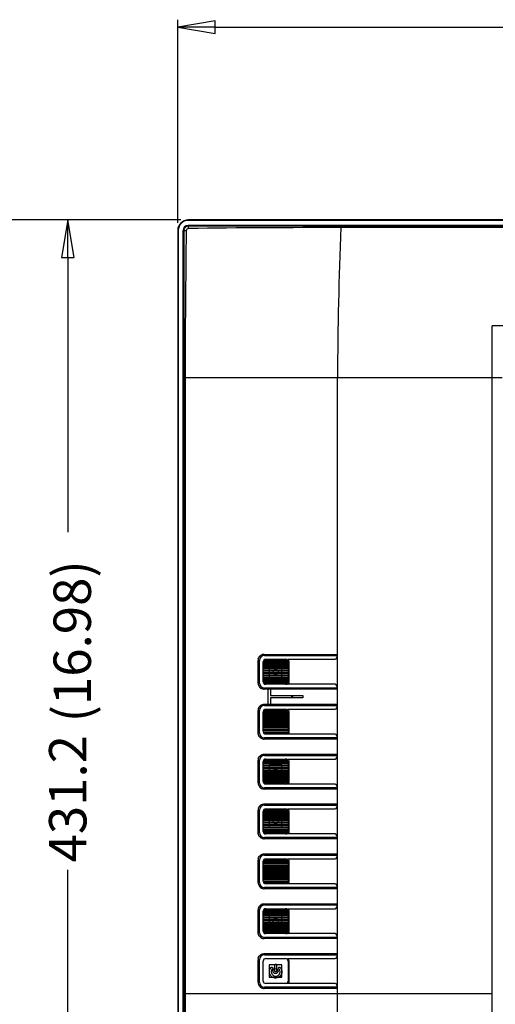
# Model space of a CAD drawing. Units: millimetres. Extents: x 2356 to 4738, y -13 to 1161.
# Drawn here: x 3942 to 4133, y 500 to 894 of the extents above; entities that cross this region are included whole.
import ezdxf

# ---------------------------------------------------------------- set-up
doc = ezdxf.new("R2010")
doc.units = ezdxf.units.MM
doc.header["$LTSCALE"] = 65.395
doc.layers.get('0').update_dxf_attribs({"linetype": 'CONTINUOUS'})
doc.layers.add('01___PRT_ALL_DTM_PLN', color=7, linetype='CONTINUOUS')
doc.styles.get("Standard").update_dxf_attribs({"font": 'txt', "width": 0.8})

# ---------------------------------------------------------------- blocks, each defined once
blk = doc.blocks.new('_CLOSED')
at = {"color": 0, "linetype": 'ByBlock'}
for p, q in [((0, 0), (-1, 0.167)), ((-1, 0.167), (-1, -0.167)), ((-1, -0.167), (0, 0)), ((-1, 0), (0, 0))]:
    blk.add_line(p, q, dxfattribs=at)

msp = doc.modelspace()

# ---------------------------------------------------------------- linework, layer by layer
at = {"color": 7, "linetype": 'Continuous'}
for p, q in [((4009.65, 813.98), (4009.65, 814.18)), ((4733.45, 814.18), (4009.65, 814.18)), ((4733.45, 813.98), (4009.65, 813.98)), ((4005.46, 809.99), (4005.46, 387.99)), ((4005.66, 809.99), (4005.46, 809.99)), ((4005.66, 809.99), (4005.66, 387.99)), ((4007.65, 387.99), (4007.65, 809.99)), ((4007.65, 809.99), (4007.91, 809.99)), ((4009.65, 811.99), (4009.65, 811.73)), ((4733.45, 811.99), (4009.65, 811.99)), ((4070.85, 811.11), (4070.85, 811.75)), ((4150.51, 811.75), (4070.85, 811.75)), ((4150.51, 811.11), (4070.85, 811.11)), ((4131.55, 496.67), (4131.55, 771.67)), ((4611.55, 771.67), (4131.55, 771.67)), ((4007.89, 750.99), (4007.89, 388.12)), ((4008.44, 750.99), (4007.89, 750.99)), ((4008.44, 750.99), (4008.44, 388.12)), ((4008.44, 750.99), (4135.59, 750.99)), ((4069.55, 386.74), (4069.55, 750.99)), ((4040.18, 640), (4069.25, 640)), ((4069.25, 640), (4069.25, 638.6)), ((4037.67, 628.5), (4037.67, 637.5)), ((4037.67, 637.5), (4038.25, 637.5)), ((4038.25, 628.5), (4038.25, 637.5)), ((4039.75, 637.02), (4049.75, 637.02)), ((4039.75, 629), (4039.75, 637)), ((4039.75, 636.57), (4049.75, 636.57)), ((4049.75, 636.07), (4039.75, 636.07)), ((4039.9, 637.52), (4049.6, 637.52)), ((4040.25, 639.5), (4069.25, 639.5)), ((4040.75, 638), (4048.75, 638)), ((4049.61, 638), (4068.65, 638)), ((4049.75, 637), (4049.75, 629)), ((4049.92, 637), (4050.08, 637)), ((4050.08, 637), (4050.08, 629)), ((4039.75, 635.62), (4049.75, 635.62)), ((4049.75, 635.12), (4039.75, 635.12)), ((4039.75, 634.67), (4049.75, 634.67)), ((4049.75, 634.17), (4039.75, 634.17)), ((4039.75, 633.72), (4049.75, 633.72)), ((4049.75, 633.22), (4039.75, 633.22)), ((4039.75, 632.77), (4049.75, 632.77)), ((4049.75, 632.27), (4039.75, 632.27)), ((4039.75, 631.82), (4049.75, 631.82)), ((4042.2, 635.5), (4042.2, 630.5)), ((4047.2, 635.5), (4042.2, 635.5)), ((4047.2, 630.5), (4047.2, 635.5)), ((4037.67, 628.5), (4038.25, 628.5)), ((4049.75, 631.32), (4039.75, 631.32)), ((4039.75, 630.87), (4049.75, 630.87)), ((4049.75, 630.37), (4039.75, 630.37)), ((4039.75, 629.92), (4049.75, 629.92)), ((4049.75, 629.42), (4039.75, 629.42)), ((4039.75, 628.97), (4049.75, 628.97)), ((4049.6, 628.47), (4039.9, 628.47)), ((4048.75, 628), (4040.75, 628)), ((4042.2, 630.5), (4047.2, 630.5)), ((4068.65, 628), (4049.05, 628)), ((4049.92, 629), (4050.08, 629)), ((4069.25, 626), (4040.18, 626)), ((4069.25, 626.5), (4040.25, 626.5)), ((4041.8, 619.67), (4041.8, 626.46)), ((4041.8, 626.46), (4042.7, 626.46)), ((4042.7, 626.46), (4042.7, 623.45)), ((4069.25, 627.4), (4069.25, 626)), ((4040.18, 620), (4069.25, 620)), ((4042.7, 623.45), (4055.7, 623.45)), ((4042.7, 622.55), (4042.7, 619.67)), ((4055.7, 622.55), (4042.7, 622.55)), ((4055.7, 623.45), (4055.7, 622.55)), ((4069.25, 620), (4069.25, 618.6)), ((4037.67, 608.5), (4037.67, 617.5)), ((4037.67, 617.5), (4038.25, 617.5)), ((4038.25, 608.5), (4038.25, 617.5)), ((4039.75, 617.02), (4049.75, 617.02)), ((4039.75, 609), (4039.75, 617)), ((4039.75, 616.57), (4049.75, 616.57)), ((4049.75, 616.07), (4039.75, 616.07)), ((4039.9, 617.52), (4049.6, 617.52)), ((4040.25, 619.5), (4069.25, 619.5)), ((4040.75, 618), (4048.75, 618)), ((4042.7, 619.67), (4041.8, 619.67)), ((4049.61, 618), (4068.65, 618)), ((4049.75, 617), (4049.75, 609)), ((4049.92, 617), (4050.08, 617)), ((4050.08, 617), (4050.08, 609)), ((4039.75, 615.62), (4049.75, 615.62)), ((4049.75, 615.12), (4039.75, 615.12)), ((4039.75, 614.67), (4049.75, 614.67)), ((4049.75, 614.17), (4039.75, 614.17)), ((4039.75, 613.72), (4049.75, 613.72)), ((4049.75, 613.22), (4039.75, 613.22)), ((4039.75, 612.77), (4049.75, 612.77)), ((4049.75, 612.27), (4039.75, 612.27)), ((4042.2, 615.5), (4042.2, 610.5)), ((4047.2, 615.5), (4042.2, 615.5)), ((4047.2, 610.5), (4047.2, 615.5)), ((4037.67, 608.5), (4038.25, 608.5)), ((4039.75, 611.82), (4049.75, 611.82)), ((4049.75, 611.32), (4039.75, 611.32)), ((4039.75, 610.87), (4049.75, 610.87)), ((4049.75, 610.37), (4039.75, 610.37)), ((4039.75, 609.92), (4049.75, 609.92)), ((4049.75, 609.42), (4039.75, 609.42)), ((4039.75, 608.97), (4049.75, 608.97)), ((4049.6, 608.47), (4039.9, 608.47)), ((4042.2, 610.5), (4047.2, 610.5)), ((4049.92, 609), (4050.08, 609)), ((4069.25, 606), (4040.18, 606)), ((4069.25, 606.5), (4040.25, 606.5)), ((4048.75, 608), (4040.75, 608)), ((4068.65, 608), (4049.05, 608)), ((4069.25, 607.4), (4069.25, 606)), ((4037.67, 588.5), (4037.67, 597.5)), ((4037.67, 597.5), (4038.25, 597.5)), ((4038.25, 588.5), (4038.25, 597.5)), ((4039.75, 597.02), (4049.75, 597.02)), ((4039.75, 589), (4039.75, 597)), ((4039.75, 596.57), (4049.75, 596.57)), ((4039.9, 597.52), (4049.6, 597.52)), ((4040.18, 600), (4069.25, 600)), ((4040.25, 599.5), (4069.25, 599.5)), ((4040.75, 598), (4048.75, 598)), ((4049.61, 598), (4068.65, 598)), ((4049.75, 597), (4049.75, 589)), ((4049.92, 597), (4050.08, 597)), ((4050.08, 597), (4050.08, 589)), ((4069.25, 600), (4069.25, 598.6)), ((4049.75, 596.07), (4039.75, 596.07)), ((4039.75, 595.62), (4049.75, 595.62)), ((4049.75, 595.12), (4039.75, 595.12)), ((4039.75, 594.67), (4049.75, 594.67)), ((4049.75, 594.17), (4039.75, 594.17)), ((4039.75, 593.72), (4049.75, 593.72)), ((4049.75, 593.22), (4039.75, 593.22)), ((4039.75, 592.77), (4049.75, 592.77)), ((4049.75, 592.27), (4039.75, 592.27)), ((4042.2, 595.5), (4042.2, 590.5)), ((4047.2, 595.5), (4042.2, 595.5)), ((4047.2, 590.5), (4047.2, 595.5)), ((4037.67, 588.5), (4038.25, 588.5)), ((4039.75, 591.82), (4049.75, 591.82)), ((4049.75, 591.32), (4039.75, 591.32)), ((4039.75, 590.87), (4049.75, 590.87)), ((4049.75, 590.37), (4039.75, 590.37)), ((4039.75, 589.92), (4049.75, 589.92)), ((4049.75, 589.42), (4039.75, 589.42)), ((4039.75, 588.97), (4049.75, 588.97)), ((4049.6, 588.47), (4039.9, 588.47)), ((4042.2, 590.5), (4047.2, 590.5)), ((4049.92, 589), (4050.08, 589)), ((4069.25, 586), (4040.18, 586)), ((4069.25, 586.5), (4040.25, 586.5)), ((4048.75, 588), (4040.75, 588)), ((4068.65, 588), (4049.05, 588)), ((4069.25, 587.4), (4069.25, 586)), ((4037.67, 568.5), (4037.67, 577.5)), ((4037.67, 577.5), (4038.25, 577.5)), ((4038.25, 568.5), (4038.25, 577.5)), ((4039.75, 577.02), (4049.75, 577.02)), ((4039.75, 569), (4039.75, 577)), ((4039.75, 576.57), (4049.75, 576.57)), ((4039.9, 577.52), (4049.6, 577.52)), ((4040.18, 580), (4069.25, 580)), ((4040.25, 579.5), (4069.25, 579.5)), ((4040.75, 578), (4048.75, 578)), ((4049.61, 578), (4068.65, 578)), ((4049.75, 577), (4049.75, 569)), ((4049.92, 577), (4050.08, 577)), ((4050.08, 577), (4050.08, 569)), ((4069.25, 580), (4069.25, 578.6)), ((4049.75, 576.07), (4039.75, 576.07)), ((4039.75, 575.62), (4049.75, 575.62)), ((4049.75, 575.12), (4039.75, 575.12)), ((4039.75, 574.67), (4049.75, 574.67)), ((4049.75, 574.17), (4039.75, 574.17)), ((4039.75, 573.72), (4049.75, 573.72)), ((4049.75, 573.22), (4039.75, 573.22)), ((4039.75, 572.77), (4049.75, 572.77)), ((4042.2, 575.5), (4042.2, 570.5)), ((4047.2, 575.5), (4042.2, 575.5)), ((4047.2, 570.5), (4047.2, 575.5)), ((4049.75, 572.27), (4039.75, 572.27)), ((4039.75, 571.82), (4049.75, 571.82)), ((4049.75, 571.32), (4039.75, 571.32)), ((4039.75, 570.87), (4049.75, 570.87)), ((4049.75, 570.37), (4039.75, 570.37)), ((4039.75, 569.92), (4049.75, 569.92)), ((4049.75, 569.42), (4039.75, 569.42)), ((4039.75, 568.97), (4049.75, 568.97)), ((4042.2, 570.5), (4047.2, 570.5)), ((4049.92, 569), (4050.08, 569)), ((4037.67, 568.5), (4038.25, 568.5)), ((4049.6, 568.47), (4039.9, 568.47)), ((4069.25, 566), (4040.18, 566)), ((4069.25, 566.5), (4040.25, 566.5)), ((4048.75, 568), (4040.75, 568)), ((4068.65, 568), (4049.05, 568)), ((4069.25, 567.4), (4069.25, 566)), ((4037.67, 548.5), (4037.67, 557.5)), ((4037.67, 557.5), (4038.25, 557.5)), ((4038.25, 548.5), (4038.25, 557.5)), ((4039.75, 557.02), (4049.75, 557.02)), ((4039.75, 549), (4039.75, 557)), ((4039.9, 557.52), (4049.6, 557.52)), ((4040.18, 560), (4069.25, 560)), ((4040.25, 559.5), (4069.25, 559.5)), ((4040.75, 558), (4048.75, 558)), ((4049.61, 558), (4068.65, 558)), ((4049.75, 557), (4049.75, 549)), ((4049.92, 557), (4050.08, 557)), ((4050.08, 557), (4050.08, 549)), ((4069.25, 560), (4069.25, 558.6)), ((4039.75, 556.57), (4049.75, 556.57)), ((4049.75, 556.07), (4039.75, 556.07)), ((4039.75, 555.62), (4049.75, 555.62)), ((4049.75, 555.12), (4039.75, 555.12)), ((4039.75, 554.67), (4049.75, 554.67)), ((4049.75, 554.17), (4039.75, 554.17)), ((4039.75, 553.72), (4049.75, 553.72)), ((4049.75, 553.22), (4039.75, 553.22)), ((4039.75, 552.77), (4049.75, 552.77)), ((4042.2, 555.5), (4042.2, 550.5)), ((4047.2, 555.5), (4042.2, 555.5)), ((4047.2, 550.5), (4047.2, 555.5)), ((4049.75, 552.27), (4039.75, 552.27)), ((4039.75, 551.82), (4049.75, 551.82)), ((4049.75, 551.32), (4039.75, 551.32)), ((4039.75, 550.87), (4049.75, 550.87)), ((4049.75, 550.37), (4039.75, 550.37)), ((4039.75, 549.92), (4049.75, 549.92)), ((4049.75, 549.42), (4039.75, 549.42)), ((4039.75, 548.97), (4049.75, 548.97)), ((4042.2, 550.5), (4047.2, 550.5)), ((4049.92, 549), (4050.08, 549)), ((4037.67, 548.5), (4038.25, 548.5)), ((4049.6, 548.47), (4039.9, 548.47)), ((4069.25, 546), (4040.18, 546)), ((4069.25, 546.5), (4040.25, 546.5)), ((4048.75, 548), (4040.75, 548)), ((4068.65, 548), (4049.05, 548)), ((4069.25, 547.4), (4069.25, 546)), ((4037.67, 528.5), (4037.67, 537.5)), ((4037.67, 537.5), (4038.25, 537.5)), ((4038.25, 528.5), (4038.25, 537.5)), ((4039.75, 537.02), (4049.75, 537.02)), ((4039.75, 529), (4039.75, 537)), ((4039.9, 537.52), (4049.6, 537.52)), ((4040.18, 540), (4069.25, 540)), ((4040.25, 539.5), (4069.25, 539.5)), ((4040.75, 538), (4048.75, 538)), ((4049.61, 538), (4068.65, 538)), ((4049.75, 537), (4049.75, 529)), ((4049.92, 537), (4050.08, 537)), ((4050.08, 537), (4050.08, 529)), ((4069.25, 540), (4069.25, 538.6)), ((4039.75, 536.57), (4049.75, 536.57)), ((4049.75, 536.07), (4039.75, 536.07)), ((4039.75, 535.62), (4049.75, 535.62)), ((4049.75, 535.12), (4039.75, 535.12)), ((4039.75, 534.67), (4049.75, 534.67)), ((4049.75, 534.17), (4039.75, 534.17)), ((4039.75, 533.72), (4049.75, 533.72)), ((4049.75, 533.22), (4039.75, 533.22)), ((4042.2, 535.5), (4042.2, 530.5)), ((4047.2, 535.5), (4042.2, 535.5)), ((4047.2, 530.5), (4047.2, 535.5)), ((4039.75, 532.77), (4049.75, 532.77)), ((4049.75, 532.27), (4039.75, 532.27)), ((4039.75, 531.82), (4049.75, 531.82)), ((4049.75, 531.32), (4039.75, 531.32)), ((4039.75, 530.87), (4049.75, 530.87)), ((4049.75, 530.37), (4039.75, 530.37)), ((4039.75, 529.92), (4049.75, 529.92)), ((4049.75, 529.42), (4039.75, 529.42)), ((4042.2, 530.5), (4047.2, 530.5)), ((4037.67, 528.5), (4038.25, 528.5)), ((4039.75, 528.97), (4049.75, 528.97)), ((4049.6, 528.47), (4039.9, 528.47)), ((4069.25, 526), (4040.18, 526)), ((4069.25, 526.5), (4040.25, 526.5)), ((4048.75, 528), (4040.75, 528)), ((4068.65, 528), (4049.05, 528)), ((4049.92, 529), (4050.08, 529)), ((4069.25, 527.4), (4069.25, 526)), ((4037.67, 508.5), (4037.67, 517.5)), ((4037.67, 517.5), (4038.25, 517.5)), ((4038.25, 508.5), (4038.25, 517.5)), ((4040.18, 520), (4069.25, 520)), ((4040.25, 519.5), (4069.25, 519.5)), ((4040.75, 518), (4048.75, 518)), ((4049.61, 518), (4068.65, 518)), ((4069.25, 520), (4069.25, 518.6)), ((4039.75, 509), (4039.75, 517)), ((4042.2, 515.5), (4042.2, 510.5)), ((4047.2, 515.5), (4042.2, 515.5)), ((4043.43, 514.54), (4043.58, 514.33)), ((4044.38, 512.87), (4044.38, 515.53)), ((4044.63, 515.77), (4044.87, 515.77)), ((4045.12, 515.53), (4045.12, 512.87)), ((4045.92, 514.33), (4046.07, 514.54)), ((4047.2, 510.5), (4047.2, 515.5)), ((4049.75, 517), (4049.75, 509)), ((4050.08, 517), (4050.08, 509)), ((4042.2, 510.5), (4047.2, 510.5)), ((4044.87, 512.63), (4044.63, 512.63)), ((4037.67, 508.5), (4038.25, 508.5)), ((4069.25, 506), (4040.18, 506)), ((4069.25, 506.5), (4040.25, 506.5)), ((4068.65, 508), (4040.75, 508)), ((4049.75, 509), (4050.08, 509)), ((4069.25, 507.4), (4069.25, 506)), ((4007.89, 503.99), (4131.55, 503.99))]:
    msp.add_line(p, q, dxfattribs=at)
at = {"color": 6, "linetype": 'Continuous'}
for p, q in [((4051.2, 622.55), (4051.2, 623.45)), ((4051.7, 622.55), (4051.7, 623.45))]:
    msp.add_line(p, q, dxfattribs=at)
for centre in [(4044.7, 633), (4044.7, 613), (4044.7, 593), (4044.7, 573), (4044.7, 553), (4044.7, 533), (4044.7, 513)]:
    msp.add_circle(centre, 1, dxfattribs=at)
at = {"color": 7, "linetype": 'Continuous'}
for centre, radius, start, end in [((4009.65, 809.99), 4.19, 90, 180), ((4009.65, 809.99), 3.99, 90, 180), ((4009.65, 809.99), 2, 90, 180), ((4009.82, 809.83), 1.91, 161.1324, 179.8341), ((4009.81, 809.83), 1.9, 152.8139, 161.0642), ((8114.49, 750.19), 4106.05, 179.16743, 179.98883), ((5909.44, 741.43), 1839.91, 177.82966, 179.70232), ((4040.18, 637.47), 2.53, 107.3256, 126.5883), ((4040.18, 637.46), 2.53, 90.0615, 107.2157), ((4040.18, 637.49), 2.51, 164.0704, 179.9457), ((4040.25, 637.5), 2, 90, 180), ((4040.75, 637), 1, 90, 178.5675), ((4048.75, 637), 1, 1.4325, 90), ((4048.77, 637), 1.3, 0.0074, 8.1754), ((4068.65, 638.6), 0.6, 270, 0), ((4040.17, 628.5), 2.5, 180.03, 233.3728), ((4040.25, 628.5), 2, 180, 270), ((4040.75, 629), 1, 181.4325, 270), ((4048.75, 629), 1, 270, 358.5675), ((4048.78, 629), 1.3, 309.7867, 323.2384), ((4048.77, 629), 1.3, 348.9453, 359.9863), ((4068.65, 627.4), 0.6, 0, 90), ((4040.18, 628.52), 2.53, 233.4022, 252.6676), ((4040.18, 628.53), 2.53, 252.7777, 269.9384), ((4040.18, 617.49), 2.51, 162.3895, 179.9292), ((4040.18, 617.49), 2.51, 142.7012, 162.2605), ((4040.25, 617.5), 2, 90, 180), ((4040.75, 617), 1, 90, 178.5675), ((4048.75, 617), 1, 1.4325, 90), ((4048.77, 617), 1.3, 0.0074, 8.1754), ((4068.65, 618.6), 0.6, 270, 0), ((4040.25, 608.5), 2, 180, 270), ((4040.75, 609), 1, 181.4325, 270), ((4048.75, 609), 1, 270, 358.5675), ((4048.78, 609), 1.3, 309.7867, 323.2384), ((4048.77, 609), 1.3, 348.9453, 359.9863), ((4040.18, 608.52), 2.52, 236.917, 254.3246), ((4040.18, 608.53), 2.53, 254.404, 269.9534), ((4068.65, 607.4), 0.6, 0, 90), ((4040.18, 597.49), 2.51, 164.0704, 179.9457), ((4040.25, 597.5), 2, 90, 180), ((4040.75, 597), 1, 90, 178.5675), ((4048.75, 597), 1, 1.4325, 90), ((4048.77, 597), 1.3, 0.0074, 8.1754), ((4068.65, 598.6), 0.6, 270, 0), ((4040.17, 588.5), 2.5, 180.03, 233.3728), ((4040.25, 588.5), 2, 180, 270), ((4040.75, 589), 1, 181.4325, 270), ((4048.75, 589), 1, 270, 358.5675), ((4048.77, 589), 1.3, 348.9453, 359.9863), ((4040.18, 588.52), 2.53, 233.4022, 252.6676), ((4040.18, 588.53), 2.53, 252.7777, 269.9384), ((4048.78, 589), 1.3, 309.7867, 323.2384), ((4068.65, 587.4), 0.6, 0, 90), ((4040.18, 577.49), 2.51, 162.3895, 179.9292), ((4040.18, 577.49), 2.51, 142.7012, 162.2605), ((4040.25, 577.5), 2, 90, 180), ((4040.75, 577), 1, 90, 178.5675), ((4048.75, 577), 1, 1.4325, 90), ((4048.77, 577), 1.3, 0.0074, 8.1754), ((4068.65, 578.6), 0.6, 270, 0), ((4040.75, 569), 1, 181.4325, 270), ((4048.75, 569), 1, 270, 358.5675), ((4048.77, 569), 1.3, 348.9453, 359.9863), ((4040.25, 568.5), 2, 180, 270), ((4040.18, 568.52), 2.52, 236.917, 254.3246), ((4040.18, 568.53), 2.53, 254.404, 269.9534), ((4048.78, 569), 1.3, 309.7867, 323.2384), ((4068.65, 567.4), 0.6, 0, 90), ((4040.18, 557.49), 2.51, 164.0704, 179.9457), ((4040.25, 557.5), 2, 90, 180), ((4040.75, 557), 1, 90, 178.5675), ((4048.75, 557), 1, 1.4325, 90), ((4048.77, 557), 1.3, 0.0074, 8.1754), ((4068.65, 558.6), 0.6, 270, 0), ((4040.75, 549), 1, 181.4325, 270), ((4048.75, 549), 1, 270, 358.5675), ((4048.77, 549), 1.3, 348.9453, 359.9863), ((4040.17, 548.5), 2.5, 180.03, 233.3728), ((4040.25, 548.5), 2, 180, 270), ((4040.18, 548.52), 2.53, 233.4022, 252.6676), ((4040.18, 548.53), 2.53, 252.7777, 269.9384), ((4048.78, 549), 1.3, 309.7867, 323.2384), ((4068.65, 547.4), 0.6, 0, 90), ((4040.18, 537.49), 2.51, 162.3895, 179.9292), ((4040.18, 537.49), 2.51, 142.7012, 162.2605), ((4040.25, 537.5), 2, 90, 180), ((4040.75, 537), 1, 90, 178.5675), ((4048.75, 537), 1, 1.4325, 90), ((4048.77, 537), 1.3, 0.0074, 8.1754), ((4068.65, 538.6), 0.6, 270, 0), ((4040.25, 528.5), 2, 180, 270), ((4040.18, 528.52), 2.52, 236.917, 254.3246), ((4040.18, 528.53), 2.53, 254.404, 269.9534), ((4040.75, 529), 1, 181.4325, 270), ((4048.75, 529), 1, 270, 358.5675), ((4048.78, 529), 1.3, 309.7867, 323.2384), ((4048.77, 529), 1.3, 348.9453, 359.9863), ((4068.65, 527.4), 0.6, 0, 90), ((4040.18, 517.49), 2.51, 164.0704, 179.9457), ((4040.25, 517.5), 2, 90, 180), ((4040.75, 517), 1, 90, 180), ((4048.75, 517), 1, 0, 90), ((4068.65, 518.6), 0.6, 270, 0), ((4044.61, 512.86), 2.29, 132.2784, 136.8436), ((4044.81, 512.67), 1.83, 148.3978, 158.5616), ((4044.89, 512.85), 2.29, 43.165, 47.7217), ((4040.17, 508.5), 2.5, 180.03, 233.3728), ((4040.25, 508.5), 2, 180, 270), ((4040.18, 508.52), 2.53, 233.4022, 252.6676), ((4040.18, 508.53), 2.53, 252.7777, 269.9384), ((4040.75, 509), 1, 180, 270), ((4048.75, 509), 1, 270, 0), ((4048.78, 509), 1.3, 309.7867, 323.2384), ((4068.65, 507.4), 0.6, 0, 90)]:
    msp.add_arc(centre, radius, start, end, dxfattribs=at)
for points, knots in [([(4008.88, 809.85), (4008.64, 809.85), (4008.55, 809.83), (4007.82, 809.86), (4007.91, 809.84)], [0, 0, 0, 0, 0.728189, 1, 1, 1, 1]), ([(4009.79, 810.76), (4009.56, 810.76), (4009.08, 810.56), (4008.88, 810.08), (4008.88, 809.85)], [0, 0, 0, 0, 0.500155, 1, 1, 1, 1]), ([(4009.79, 810.76), (4009.79, 811), (4009.81, 811.09), (4009.78, 811.82), (4009.8, 811.73)], [0, 0, 0, 0, 0.728198, 1, 1, 1, 1]), ([(4040.18, 640), (4040.18, 639.88), (4040.19, 639.71), (4040.21, 639.56), (4040.24, 639.5), (4040.25, 639.5)], [0, 0, 0, 0, 0.691166, 0.907481, 1, 1, 1, 1]), ([(4040.18, 626), (4040.18, 626.12), (4040.19, 626.28), (4040.21, 626.43), (4040.24, 626.5), (4040.25, 626.5)], [0, 0, 0, 0, 0.691161, 0.907478, 1, 1, 1, 1]), ([(4040.18, 620), (4040.18, 619.88), (4040.19, 619.71), (4040.21, 619.56), (4040.24, 619.5), (4040.25, 619.5)], [0, 0, 0, 0, 0.691166, 0.907481, 1, 1, 1, 1]), ([(4040.18, 606), (4040.18, 606.12), (4040.19, 606.28), (4040.21, 606.43), (4040.24, 606.5), (4040.25, 606.5)], [0, 0, 0, 0, 0.691156, 0.907477, 1, 1, 1, 1]), ([(4040.18, 600), (4040.18, 599.88), (4040.19, 599.71), (4040.21, 599.56), (4040.24, 599.5), (4040.25, 599.5)], [0, 0, 0, 0, 0.691166, 0.907481, 1, 1, 1, 1]), ([(4040.18, 586), (4040.18, 586.12), (4040.19, 586.28), (4040.21, 586.43), (4040.24, 586.5), (4040.25, 586.5)], [0, 0, 0, 0, 0.691161, 0.907478, 1, 1, 1, 1]), ([(4040.18, 580), (4040.18, 579.88), (4040.19, 579.71), (4040.21, 579.56), (4040.24, 579.5), (4040.25, 579.5)], [0, 0, 0, 0, 0.691166, 0.907481, 1, 1, 1, 1]), ([(4040.18, 566), (4040.18, 566.12), (4040.19, 566.28), (4040.21, 566.43), (4040.24, 566.5), (4040.25, 566.5)], [0, 0, 0, 0, 0.691156, 0.907477, 1, 1, 1, 1]), ([(4040.18, 560), (4040.18, 559.88), (4040.19, 559.71), (4040.21, 559.56), (4040.24, 559.5), (4040.25, 559.5)], [0, 0, 0, 0, 0.691166, 0.907481, 1, 1, 1, 1]), ([(4040.18, 546), (4040.18, 546.12), (4040.19, 546.28), (4040.21, 546.43), (4040.24, 546.5), (4040.25, 546.5)], [0, 0, 0, 0, 0.691161, 0.907478, 1, 1, 1, 1]), ([(4040.18, 540), (4040.18, 539.88), (4040.19, 539.71), (4040.21, 539.56), (4040.24, 539.5), (4040.25, 539.5)], [0, 0, 0, 0, 0.691166, 0.907481, 1, 1, 1, 1]), ([(4040.18, 526), (4040.18, 526.12), (4040.19, 526.28), (4040.21, 526.43), (4040.24, 526.5), (4040.25, 526.5)], [0, 0, 0, 0, 0.691156, 0.907477, 1, 1, 1, 1]), ([(4040.18, 520), (4040.18, 519.88), (4040.19, 519.71), (4040.21, 519.56), (4040.24, 519.5), (4040.25, 519.5)], [0, 0, 0, 0, 0.691166, 0.907481, 1, 1, 1, 1]), ([(4042.25, 512.68), (4042.25, 512.69), (4042.25, 513.32), (4042.52, 513.97), (4042.94, 514.42)], [0, 0, 0, 0, 0.011183, 1, 1, 1, 1]), ([(4043.11, 513.34), (4043.03, 513.14), (4042.98, 512.86), (4042.99, 512.59), (4042.99, 512.54)], [0, 0, 0, 0, 0.800954, 1, 1, 1, 1]), ([(4046.51, 512.53), (4046.51, 512.59), (4046.53, 512.97), (4046.42, 513.35), (4046.25, 513.63)], [0, 0, 0, 0, 0.147218, 1, 1, 1, 1]), ([(4044.18, 510.27), (4043.73, 510.38), (4043.05, 510.75), (4042.61, 511.38), (4042.49, 511.64)], [0, 0, 0, 0, 0.614997, 1, 1, 1, 1]), ([(4042.99, 512.54), (4043.03, 512.13), (4043.29, 511.58), (4043.76, 511.24), (4043.9, 511.16)], [0, 0, 0, 0, 0.710626, 1, 1, 1, 1]), ([(4043.9, 511.16), (4044.16, 511.01), (4044.92, 510.81), (4045.8, 511.18), (4046.16, 511.63), (4046.23, 511.74)], [0, 0, 0, 0, 0.335776, 0.860162, 1, 1, 1, 1]), ([(4047.25, 512.69), (4047.25, 512.04), (4046.7, 510.74), (4045.21, 510.12), (4044.37, 510.22), (4044.18, 510.27)], [0, 0, 0, 0, 0.434487, 0.87149, 1, 1, 1, 1]), ([(4040.18, 506), (4040.18, 506.12), (4040.19, 506.28), (4040.21, 506.43), (4040.24, 506.5), (4040.25, 506.5)], [0, 0, 0, 0, 0.691161, 0.907478, 1, 1, 1, 1])]:
    msp.add_open_spline(points, degree=3, knots=knots, dxfattribs=at)
for points in [[(4007.91, 809.84), (4007.89, 790.22), (4007.89, 770.6), (4007.89, 750.99)], [(4009.03, 811.57), (4008.65, 811.4), (4008.31, 811.07), (4008.12, 810.7)], [(4009.8, 811.73), (4009.54, 811.73), (4009.27, 811.68), (4009.03, 811.57)], [(4070.85, 811.11), (4050.49, 811.11), (4030.14, 811.05), (4009.79, 810.76)], [(4070.85, 811.75), (4050.5, 811.75), (4030.15, 811.75), (4009.8, 811.73)], [(4037.77, 638.18), (4037.91, 638.7), (4038.25, 639.18), (4038.68, 639.5)], [(4049.61, 638), (4049.85, 637.8), (4050.02, 637.49), (4050.07, 637.18)], [(4050.05, 628.75), (4050.02, 628.56), (4049.94, 628.37), (4049.82, 628.22)], [(4038.8, 619.59), (4039.2, 619.85), (4039.7, 620), (4040.18, 620)], [(4038.18, 619.01), (4038.35, 619.24), (4038.57, 619.43), (4038.8, 619.59)], [(4049.61, 618), (4049.85, 617.8), (4050.02, 617.49), (4050.07, 617.18)], [(4038.18, 606.98), (4037.86, 607.41), (4037.67, 607.96), (4037.67, 608.5)], [(4050.05, 608.75), (4050.02, 608.56), (4049.94, 608.37), (4049.82, 608.22)], [(4038.8, 606.41), (4038.57, 606.56), (4038.35, 606.76), (4038.18, 606.98)], [(4037.77, 598.18), (4037.91, 598.7), (4038.25, 599.18), (4038.68, 599.5)], [(4038.68, 599.5), (4039.1, 599.81), (4039.65, 600), (4040.18, 600)], [(4049.61, 598), (4049.85, 597.8), (4050.02, 597.49), (4050.07, 597.18)], [(4050.05, 588.75), (4050.02, 588.56), (4049.94, 588.37), (4049.82, 588.22)], [(4038.18, 579.01), (4038.35, 579.24), (4038.57, 579.43), (4038.8, 579.59)], [(4038.8, 579.59), (4039.2, 579.85), (4039.7, 580), (4040.18, 580)], [(4049.61, 578), (4049.85, 577.8), (4050.02, 577.49), (4050.07, 577.18)], [(4050.05, 568.75), (4050.02, 568.56), (4049.94, 568.37), (4049.82, 568.22)], [(4038.18, 566.98), (4037.86, 567.41), (4037.67, 567.96), (4037.67, 568.5)], [(4038.8, 566.41), (4038.57, 566.56), (4038.35, 566.76), (4038.18, 566.98)], [(4037.77, 558.18), (4037.91, 558.7), (4038.25, 559.18), (4038.68, 559.5)], [(4038.68, 559.5), (4039.1, 559.81), (4039.65, 560), (4040.18, 560)], [(4049.61, 558), (4049.85, 557.8), (4050.02, 557.49), (4050.07, 557.18)], [(4050.05, 548.75), (4050.02, 548.56), (4049.94, 548.37), (4049.82, 548.22)], [(4038.18, 539.01), (4038.35, 539.24), (4038.57, 539.43), (4038.8, 539.59)], [(4038.8, 539.59), (4039.2, 539.85), (4039.7, 540), (4040.18, 540)], [(4049.61, 538), (4049.85, 537.8), (4050.02, 537.49), (4050.07, 537.18)], [(4038.18, 526.98), (4037.86, 527.41), (4037.67, 527.96), (4037.67, 528.5)], [(4038.8, 526.41), (4038.57, 526.56), (4038.35, 526.76), (4038.18, 526.98)], [(4050.05, 528.75), (4050.02, 528.56), (4049.94, 528.37), (4049.82, 528.22)], [(4037.77, 518.18), (4037.91, 518.7), (4038.25, 519.18), (4038.68, 519.5)], [(4038.68, 519.5), (4039.1, 519.81), (4039.65, 520), (4040.18, 520)], [(4049.61, 518), (4049.89, 517.76), (4050.08, 517.37), (4050.08, 517)], [(4043.07, 514.55), (4043.16, 514.63), (4043.36, 514.64), (4043.43, 514.54)], [(4043.55, 513.98), (4043.43, 513.88), (4043.34, 513.76), (4043.26, 513.63)], [(4043.61, 514.09), (4043.6, 514.05), (4043.57, 514.01), (4043.55, 513.98)], [(4043.58, 514.33), (4043.63, 514.27), (4043.63, 514.17), (4043.61, 514.09)], [(4044.38, 515.53), (4044.38, 515.64), (4044.51, 515.77), (4044.63, 515.77)], [(4044.87, 515.77), (4044.95, 515.77), (4045.03, 515.72), (4045.08, 515.64)], [(4045.08, 515.64), (4045.1, 515.61), (4045.12, 515.57), (4045.12, 515.53)], [(4045.96, 513.98), (4045.87, 514.06), (4045.85, 514.24), (4045.92, 514.33)], [(4046.25, 513.63), (4046.17, 513.76), (4046.07, 513.88), (4045.96, 513.98)], [(4046.07, 514.54), (4046.11, 514.6), (4046.21, 514.62), (4046.3, 514.6)], [(4046.3, 514.6), (4046.35, 514.6), (4046.4, 514.58), (4046.43, 514.55)], [(4046.56, 514.42), (4046.75, 514.22), (4046.91, 513.98), (4047.02, 513.72)], [(4047.02, 513.72), (4047.17, 513.4), (4047.25, 513.04), (4047.25, 512.69)], [(4042.49, 511.64), (4042.34, 511.96), (4042.25, 512.32), (4042.25, 512.68)], [(4044.42, 512.76), (4044.4, 512.79), (4044.38, 512.83), (4044.38, 512.87)], [(4044.63, 512.63), (4044.55, 512.63), (4044.47, 512.68), (4044.42, 512.76)], [(4045.12, 512.87), (4045.12, 512.76), (4044.99, 512.63), (4044.87, 512.63)], [(4046.23, 511.74), (4046.38, 511.98), (4046.48, 512.25), (4046.51, 512.53)], [(4050.08, 509), (4050.08, 508.72), (4049.98, 508.44), (4049.82, 508.22)]]:
    msp.add_open_spline(points, degree=3, dxfattribs=at)
at = {"layer": '01___PRT_ALL_DTM_PLN', "color": 3}
for p, q in [((4005.46, 812.99), (4005.46, 894.49)), ((4020.46, 891.49), (4354.93, 891.49)), ((4006.65, 814.18), (3897.81, 814.18)), ((4006.65, 814.18), (3958.34, 814.18)), ((3961.34, 799.18), (3961.34, 688.95)), ((3961.34, 398.79), (3961.34, 553.58))]:
    msp.add_line(p, q, dxfattribs=at)

# ---------------------------------------------------------------- block references
at = {"layer": '01___PRT_ALL_DTM_PLN', "color": 3, "xscale": 15, "yscale": 15, "zscale": 15}
for p, rotation in [((4005.46, 891.49), 180), ((3961.34, 814.18), 90)]:
    msp.add_blockref('_CLOSED', p, dxfattribs=dict(at, rotation=rotation))

# ---------------------------------------------------------------- texts
at = {"layer": '01___PRT_ALL_DTM_PLN', "color": 3, "char_height": 15, "attachment_point": 5, "rotation": 90}
for s, insert in [('\\A1;{\\C4;(16.98)}', (3963.13, 645.22)), ('\\A1;431.2', (3961.34, 582.09))]:
    msp.add_mtext(s, dxfattribs=dict(at, insert=insert))

doc.saveas('drawing.dxf')
